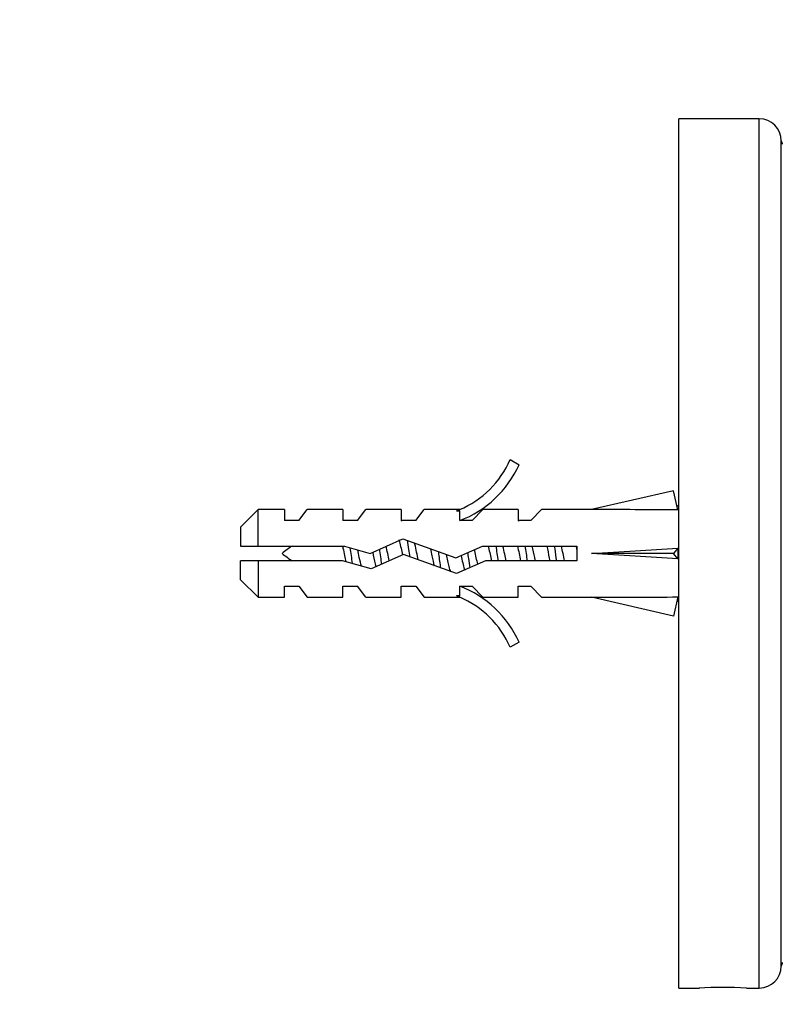
# Model space of a CAD drawing. Units: millimetres. Extents: x 0 to 766, y 0 to 1164.
# Drawn here: x 539 to 591, y 683 to 750 of the extents above; entities that cross this region are included whole.
import ezdxf
from ezdxf import colors
from ezdxf.entities.mleader import LeaderData, LeaderLine
from ezdxf.math import Vec2, Vec3

# ---------------------------------------------------------------- set-up
doc = ezdxf.new("R2010")
doc.units = ezdxf.units.MM
doc.layers.add('DV5_Défaut', color=7, linetype='Continuous')
doc.layers.add('Défaut', color=7, linetype='Continuous')

# ---------------------------------------------------------------- blocks, each defined once
blk = doc.blocks.new('_DOT')
at = {"color": 0}
blk.add_line((0, 0), (-1, 0), dxfattribs=at)
at = {"color": 0, "const_width": 0.333}
blk.add_lwpolyline([(-0.1665, 0, 1), (0.1665, 0, 1)], format="xyb", close=True, dxfattribs=at)
blk = doc.blocks.new('SE4')
at = {"layer": 'DV5_Défaut', "color": 7, "linetype": 'Continuous'}
for p, q in [((583.941, 683.905), (583.941, 743.405)), ((589.441, 743.405), (583.941, 743.405)), ((589.441, 683.905), (589.441, 743.405)), ((590.941, 685.405), (590.941, 741.905)), ((572.394, 720.077), (573.001, 719.728)), ((583.574, 717.94), (577.953, 716.655)), ((583.872, 716.634), (583.574, 717.94)), ((555.141, 716.655), (553.941, 715.455)), ((555.141, 714.155), (555.141, 716.655)), ((556.941, 716.655), (555.141, 716.655)), ((556.941, 716.655), (556.941, 715.905)), ((557.941, 715.905), (558.511, 716.655)), ((560.941, 716.655), (558.511, 716.655)), ((560.941, 716.655), (560.941, 715.905)), ((561.941, 715.905), (562.511, 716.655)), ((564.941, 716.655), (562.511, 716.655)), ((564.941, 716.655), (564.941, 715.905)), ((565.941, 715.905), (566.511, 716.655)), ((568.941, 716.655), (566.511, 716.655)), ((568.717, 716.56), (568.941, 716.655)), ((568.717, 716.56), (568.941, 716.56)), ((568.941, 715.905), (568.941, 716.56)), ((569.799, 715.905), (570.531, 716.655)), ((572.941, 716.655), (570.531, 716.655)), ((572.941, 716.655), (572.941, 715.905)), ((573.799, 715.905), (574.531, 716.655)), ((577.953, 716.655), (574.531, 716.655)), ((583.941, 716.943), (583.817, 716.875)), ((557.941, 715.905), (556.941, 715.905)), ((561.941, 715.905), (560.941, 715.905)), ((565.941, 715.905), (564.941, 715.905)), ((569.799, 715.905), (568.941, 715.905)), ((573.799, 715.905), (572.941, 715.905)), ((553.941, 715.455), (553.941, 714.155)), ((562.802, 713.655), (565.048, 714.655)), ((565.048, 714.655), (568.683, 713.347)), ((553.941, 714.155), (555.141, 714.155)), ((555.141, 714.155), (561.051, 714.155)), ((561.051, 714.155), (562.802, 713.655)), ((568.683, 713.347), (570.499, 714.155)), ((570.499, 714.155), (576.95, 714.155)), ((576.95, 714.155), (576.95, 713.155)), ((583.872, 714.014), (583.574, 713.655)), ((555.141, 713.155), (553.941, 713.155)), ((553.941, 711.855), (553.941, 713.155)), ((555.141, 713.155), (555.141, 710.655)), ((560.911, 713.155), (555.141, 713.155)), ((562.877, 712.594), (560.911, 713.155)), ((565.088, 713.578), (562.877, 712.594)), ((568.722, 712.27), (565.088, 713.578)), ((570.711, 713.155), (568.722, 712.27)), ((576.95, 713.155), (570.711, 713.155)), ((583.574, 713.655), (577.953, 713.655)), ((583.872, 713.296), (583.574, 713.655)), ((553.941, 711.855), (555.141, 710.655)), ((556.941, 710.655), (556.941, 711.405)), ((556.941, 711.405), (557.941, 711.405)), ((557.941, 711.405), (558.511, 710.655)), ((560.941, 710.655), (560.941, 711.405)), ((560.941, 711.405), (561.941, 711.405)), ((562.511, 710.655), (561.941, 711.405)), ((564.941, 710.655), (564.941, 711.405)), ((564.941, 711.405), (565.941, 711.405)), ((565.941, 711.405), (566.511, 710.655)), ((568.941, 711.405), (569.799, 711.405)), ((568.941, 710.75), (568.941, 711.405)), ((569.799, 711.405), (570.531, 710.655)), ((572.941, 710.655), (572.941, 711.405)), ((572.941, 711.405), (573.799, 711.405)), ((573.799, 711.405), (574.531, 710.655)), ((555.141, 710.655), (556.941, 710.655)), ((558.511, 710.655), (560.941, 710.655)), ((562.511, 710.655), (564.941, 710.655)), ((566.511, 710.655), (568.941, 710.655)), ((568.941, 710.655), (568.717, 710.75)), ((568.941, 710.75), (568.717, 710.75)), ((570.531, 710.655), (572.941, 710.655)), ((574.531, 710.655), (577.953, 710.655)), ((583.574, 709.371), (577.953, 710.655)), ((583.872, 710.677), (583.574, 709.371)), ((583.817, 710.435), (583.941, 710.368)), ((573.001, 707.582), (572.394, 707.233)), ((583.941, 683.905), (585.34, 683.905)), ((588.562, 683.905), (589.441, 683.905))]:
    blk.add_line(p, q, dxfattribs=at)
for centre, radius, start, end in [((589.441, 741.905), 1.5, 0, 90), ((604.31, 746.062), 14, 197.27342, 198.26836), ((566.371, 722.701), 6.57, 293.0263, 336.45908), ((566.371, 722.701), 7.266, 290.71234, 335.84526), ((561.072, 708.451), 6.741, 122.20124, 129.4649), ((561.072, 718.86), 6.741, 230.5351, 237.79876), ((566.371, 704.609), 7.266, 24.15474, 69.28766), ((566.371, 704.609), 6.57, 23.54092, 66.9737), ((604.31, 681.248), 14, 161.71969, 162.72658), ((589.441, 685.405), 1.5, 270, 0), ((586.941, 654.198), 29.751, 86.87656, 93.12297)]:
    blk.add_arc(centre, radius, start, end, dxfattribs=at)
for centre, major_axis, ratio, start_param, end_param in [((564.828, 713.655), (51.936, 0.761), 0.055876, 1.194522, 1.314474), ((564.828, 713.655), (51.936, 2.903), 0.014553, -1.316105, -1.196154), ((584.553, 713.655), (0, 3), 0.228555, 1.450845, 1.690748), ((564.828, 713.655), (51.936, -2.903), 0.014553, 1.196154, 1.316105), ((564.828, 713.655), (51.936, -0.761), 0.055876, -1.314474, -1.194522)]:
    blk.add_ellipse(centre, major_axis=major_axis, ratio=ratio, start_param=start_param, end_param=end_param, dxfattribs=at)
for points, knots in [([(565.03, 715.911), (565.025, 715.913), (565.019, 715.915), (564.989, 715.919), (564.964, 715.901), (564.939, 715.862)], [0, 0, 0, 0, 0.175578, 0.175578, 1, 1, 1, 1]), ([(573.059, 715.885), (573.028, 715.921), (572.997, 715.926), (572.957, 715.888), (572.949, 715.878), (572.941, 715.866)], [0, 0, 0, 0, 0.7936454, 0.7936454, 1, 1, 1, 1]), ([(564.786, 714.603), (564.799, 714.556), (564.811, 714.508), (564.892, 714.19), (564.959, 713.866), (565.026, 713.549)], [0, 0, 0, 0, 0.15985, 0.15985, 1, 1, 1, 1]), ([(565.543, 713.408), (565.518, 713.583), (565.493, 713.76), (565.438, 714.149), (565.408, 714.359), (565.377, 714.556)], [0, 0, 0, 0, 0.449761, 0.449761, 1, 1, 1, 1]), ([(560.929, 714.118), (560.936, 714.087), (560.943, 714.055), (560.95, 714.024), (560.987, 713.855), (561.024, 713.677), (561.059, 713.504), (561.089, 713.36), (561.119, 713.217), (561.149, 713.082)], [0, 0, 0, 0, 0.09256, 0.09256, 0.09256, 0.58848, 0.58848, 0.58848, 1, 1, 1, 1]), ([(561.61, 712.945), (561.609, 712.952), (561.608, 712.96), (561.555, 713.314), (561.504, 713.688), (561.453, 714.047)], [0, 0, 0, 0, 0.020885, 0.020885, 1, 1, 1, 1]), ([(562.214, 712.772), (562.167, 712.952), (562.119, 713.161), (562.034, 713.552), (561.997, 713.726), (561.961, 713.897)], [0, 0, 0, 0, 0.564423, 0.564423, 1, 1, 1, 1]), ([(564.123, 713.145), (564.122, 713.149), (564.121, 713.154), (564.048, 713.477), (563.977, 713.831), (563.905, 714.149)], [0, 0, 0, 0, 0.014589, 0.014589, 1, 1, 1, 1]), ([(566.108, 713.21), (566.031, 713.557), (565.954, 713.946), (565.868, 714.311), (565.86, 714.344), (565.853, 714.376)], [0, 0, 0, 0, 0.908949, 0.908949, 1, 1, 1, 1]), ([(566.933, 713.978), (566.969, 713.817), (567.004, 713.65), (567.091, 713.245), (567.142, 713.013), (567.194, 712.813)], [0, 0, 0, 0, 0.407251, 0.407251, 1, 1, 1, 1]), ([(570.176, 712.917), (570.109, 713.193), (570.042, 713.518), (569.969, 713.86), (569.963, 713.887), (569.957, 713.914)], [0, 0, 0, 0, 0.9207655, 0.9207655, 1, 1, 1, 1]), ([(570.894, 714.158), (570.902, 714.124), (570.91, 714.09), (570.983, 713.76), (571.048, 713.441), (571.112, 713.153)], [0, 0, 0, 0, 0.103696, 0.103696, 1, 1, 1, 1]), ([(572.122, 713.15), (572.089, 713.295), (572.056, 713.448), (571.983, 713.793), (571.943, 713.982), (571.902, 714.16)], [0, 0, 0, 0, 0.449087, 0.449087, 1, 1, 1, 1]), ([(574.121, 713.153), (574.105, 713.225), (574.089, 713.298), (574.016, 713.632), (573.96, 713.905), (573.903, 714.156)], [0, 0, 0, 0, 0.2235258, 0.2235258, 1, 1, 1, 1]), ([(574.894, 714.161), (574.953, 713.899), (575.012, 713.611), (575.086, 713.272), (575.1, 713.21), (575.114, 713.149)], [0, 0, 0, 0, 0.811309, 0.811309, 1, 1, 1, 1]), ([(575.581, 713.142), (575.542, 713.411), (575.503, 713.69), (575.455, 714.033), (575.445, 714.102), (575.435, 714.17)], [0, 0, 0, 0, 0.797949, 0.797949, 1, 1, 1, 1]), ([(562.985, 713.737), (563.044, 713.46), (563.103, 713.18), (563.179, 712.868), (563.195, 712.802), (563.212, 712.74)], [0, 0, 0, 0, 0.778204, 0.778204, 1, 1, 1, 1]), ([(567.654, 712.654), (567.607, 712.953), (567.56, 713.285), (567.506, 713.672), (567.498, 713.724), (567.491, 713.777)], [0, 0, 0, 0, 0.863599, 0.863599, 1, 1, 1, 1]), ([(568.328, 712.405), (568.291, 712.498), (568.255, 712.615), (568.155, 712.99), (568.091, 713.284), (568.028, 713.581)], [0, 0, 0, 0, 0.364217, 0.364217, 1, 1, 1, 1]), ([(569.036, 713.504), (569.108, 713.162), (569.182, 712.832), (569.264, 712.56), (569.272, 712.533), (569.28, 712.507)], [0, 0, 0, 0, 0.896873, 0.896873, 1, 1, 1, 1]), ([(569.651, 712.675), (569.62, 712.873), (569.589, 713.086), (569.539, 713.438), (569.519, 713.575), (569.5, 713.711)], [0, 0, 0, 0, 0.61773, 0.61773, 1, 1, 1, 1])]:
    blk.add_open_spline(points, degree=3, knots=knots, dxfattribs=at)
for points in [[(569.045, 715.9), (569.028, 715.914), (569.01, 715.918), (568.993, 715.912)], [(563.615, 712.91), (563.565, 713.244), (563.515, 713.605), (563.466, 713.954)], [(571.581, 713.14), (571.532, 713.477), (571.484, 713.833), (571.435, 714.17)], [(572.894, 714.158), (572.967, 713.836), (573.04, 713.474), (573.112, 713.152)], [(573.581, 713.141), (573.532, 713.478), (573.484, 713.833), (573.435, 714.17)], [(576.121, 713.152), (576.048, 713.474), (575.975, 713.836), (575.903, 714.158)], [(576.893, 714.162), (576.912, 714.078), (576.931, 713.992), (576.95, 713.905)]]:
    blk.add_open_spline(points, degree=3, dxfattribs=at)

msp = doc.modelspace()

# ---------------------------------------------------------------- block references
at = {"layer": 'Défaut'}
msp.add_blockref('SE4', (0, 0), dxfattribs=at)

# ---------------------------------------------------------------- leaders
at = {"layer": 'Défaut', "color": 7, "linetype": 'Continuous'}
ml = msp.add_multileader_mtext('Standard', dxfattribs=at)
ml.set_content('{\\pxsm0.9;\\fSolid Edge ISO|b1||i0||c0|p34;\\W1.;19/10/2017\\P}', color=256)
ml.set_leader_properties()
ml.set_arrow_properties(name='DOT')
ml.build(insert=Vec2(0, 0))
ml.multileader.update_dxf_attribs({"leader_type": 0, "dogleg_length": 0, "arrow_head_size": 12})
ctx = ml.context
ctx.base_point, ctx.char_height, ctx.arrow_head_size, ctx.landing_gap_size = Vec3(656.602, 1156.973), 12, 12, 4.2
notes = []
notes.append((ctx, [(0, (0, 0, 0), (0, 0), (1, 0), 1, [])]))
ctx.mtext.insert = Vec3(658.602, 1163.093)
for ctx, leaders in notes:
    for number, flags, end, landing, length, lines in leaders:
        leader = LeaderData()
        leader.index, (leader.has_last_leader_line, leader.has_dogleg_vector, leader.attachment_direction) = number, flags
        leader.last_leader_point, leader.dogleg_vector, leader.dogleg_length = Vec3(end), Vec3(landing), length
        for number, points, colour, breaks in lines:
            line = LeaderLine()
            line.index, line.vertices, line.color, line.breaks = number, Vec3.list(points), colors.encode_raw_color(colour), breaks
            leader.lines.append(line)
        ctx.leaders.append(leader)

doc.saveas('drawing.dxf')
